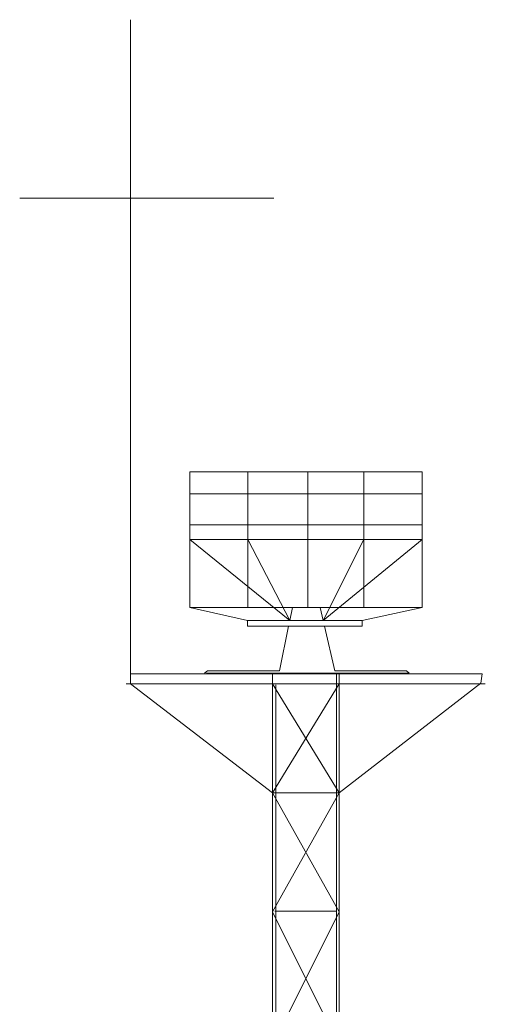
# Model space of a CAD drawing. Units: inches. Extents: x 79 to 765, y 50 to 386.
# Drawn here: x 364 to 379, y 224 to 256 of the extents above; entities that cross this region are included whole.
import ezdxf

# ---------------------------------------------------------------- set-up
doc = ezdxf.new("R2010")
doc.units = ezdxf.units.IN
doc.header["$MEASUREMENT"] = 0
doc.layers.add('1', color=7, linetype='Continuous', lineweight=20)
doc.layers.get('0').off()

# ---------------------------------------------------------------- blocks, each defined once
blk = doc.blocks.new('pa24_2')
for p, q in [((-3.82, 6.531), (3.709, 6.531)), ((-3.82, 6.531), (-3.82, 2.128)), ((-1.946, 6.531), (-1.946, 2.128)), ((0, 6.531), (0, 2.128)), ((1.818, 2.128), (1.818, 6.531)), ((3.709, 6.531), (3.709, 2.128)), ((3.709, 5.816), (-3.82, 5.816)), ((-3.82, 4.811), (3.709, 4.811)), ((-3.82, 4.329), (-0.583, 1.71)), ((-3.82, 4.329), (3.709, 4.329)), ((-0.583, 1.71), (-1.946, 4.329)), ((-1.946, 4.329), (1.818, 4.329)), ((1.818, 4.329), (0.496, 1.71)), ((3.709, 4.329), (0.496, 1.71)), ((-3.82, 2.128), (3.709, 2.128)), ((-3.82, 2.128), (-1.951, 1.71)), ((-0.496, 2.128), (-0.583, 1.71)), ((3.709, 2.128), (-0.073, 2.128)), ((0.4, 2.128), (0.496, 1.71)), ((1.762, 1.71), (3.709, 2.128)), ((1.762, 1.71), (-1.951, 1.71)), ((-1.951, 1.71), (-1.951, 1.525)), ((-1.758, 1.71), (-1.758, 1.71)), ((1.762, 1.71), (1.762, 1.525)), ((1.762, 1.525), (-1.951, 1.525)), ((-0.621, 1.525), (-0.92, 0.073)), ((0.539, 1.525), (0.873, 0.073)), ((-3.25, 0.073), (-3.351, 0)), ((-3.286, 0), (3.286, 0)), ((-0.92, 0.073), (-3.25, 0.073)), ((3.202, 0.073), (0.873, 0.073)), ((3.202, 0.073), (3.286, 0))]:
    blk.add_line(p, q)

msp = doc.modelspace()

# ---------------------------------------------------------------- linework, layer by layer
at = {"layer": '1', "color": 7, "transparency": 33554687}
for p, q in [((367.77, 234.366), (367.77, 255.566)), ((364.178, 249.782), (372.425, 249.782)), ((367.77, 234.366), (367.77, 234.041)), ((374.45, 208.574), (374.45, 234.377)), ((376.982, 234.366), (379.181, 234.366)), ((379.181, 234.366), (379.138, 234.061)), ((367.637, 234.041), (379.28, 234.041)), ((367.77, 234.041), (372.376, 230.509)), ((374.539, 234.041), (372.376, 230.509)), ((374.539, 230.509), (372.376, 234.041)), ((372.483, 234.008), (372.483, 208.576)), ((374.539, 230.509), (379.138, 234.061)), ((372.376, 230.509), (374.539, 230.509)), ((372.376, 230.509), (374.539, 226.652)), ((372.376, 226.652), (374.539, 230.509)), ((374.45, 222.512), (372.376, 226.652)), ((372.458, 226.667), (374.463, 226.667)), ((374.539, 226.652), (372.483, 222.522))]:
    msp.add_line(p, q, dxfattribs=at)
at = {"layer": '1', "color": 7}
for p, q in [((374.539, 234.366), (367.77, 234.366)), ((367.77, 234.366), (376.982, 234.366)), ((376.982, 234.366), (372.376, 234.366)), ((372.376, 234.366), (372.376, 218.938)), ((374.539, 210.248), (374.539, 234.366)), ((374.539, 226.652), (374.539, 234.366)), ((374.539, 234.366), (374.539, 230.509)), ((374.539, 230.509), (372.376, 230.509)), ((372.376, 230.509), (372.376, 226.652))]:
    msp.add_line(p, q, dxfattribs=at)

# ---------------------------------------------------------------- block references
msp.add_blockref('pa24_2', (373.522, 234.384), dxfattribs=at)

doc.saveas('drawing.dxf')
